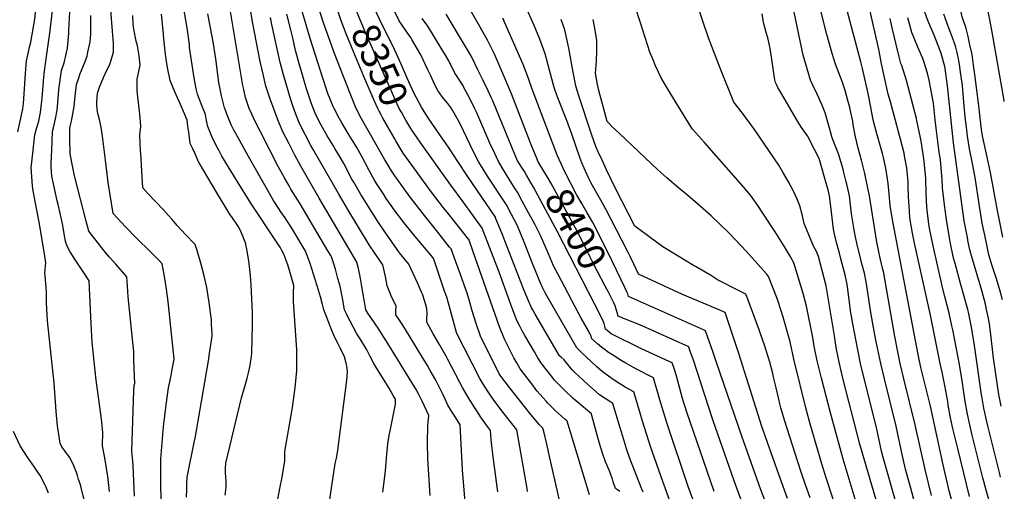
# Model space of a CAD drawing. Units: inches. Extents: x 2577462 to 2582810, y 1507437 to 1513579.
# Drawn here: x 2581788 to 2582802, y 1512206 to 1512691 of the extents above; entities that cross this region are included whole.
import ezdxf
from ezdxf.enums import TextEntityAlignment as Align

# ---------------------------------------------------------------- set-up
doc = ezdxf.new("R2010")
doc.units = ezdxf.units.IN
doc.header["$MEASUREMENT"] = 0
doc.layers.add('tile_2645_34_contour_10ft', color=45, linetype='Continuous')
doc.styles.add('Arial', font='arial.ttf')

msp = doc.modelspace()

# ---------------------------------------------------------------- linework, layer by layer
at = {"layer": 'tile_2645_34_contour_10ft'}
for points, elevation in [([(2582802, 1512607.2), (2582801.8, 1512608.3), (2582789.4, 1512678.6), (2582787, 1512691.5), (2582786.1, 1512696.3), (2582784.7, 1512703), (2582783.4, 1512709.8), (2582780.6, 1512719.2), (2582779.2, 1512723.9), (2582730.8, 1512874.3), (2582659.3, 1513078.3), (2582644.5, 1513118.6), (2582643.1, 1513123.6), (2582640.7, 1513132.7), (2582638.9, 1513140.1), (2582637.1, 1513147.5), (2582637.4, 1513163.5), (2582639.5, 1513172.8)], 8570), ([(2582800.6, 1512467.6), (2582794.6, 1512496.7), (2582787.7, 1512534.2), (2582779.5, 1512571.8), (2582778.4, 1512578.3), (2582776.4, 1512596.4), (2582775.4, 1512605.5), (2582771.6, 1512634.9), (2582770.3, 1512644.5), (2582768.7, 1512655.6), (2582766.5, 1512665.6), (2582764.6, 1512674), (2582762.6, 1512682.3), (2582758.7, 1512694.4), (2582754.9, 1512711.2), (2582753, 1512719.7), (2582752.5, 1512722), (2582750.5, 1512729.5), (2582748.2, 1512737.3), (2582742.1, 1512757.3), (2582738.3, 1512769.5), (2582723.1, 1512818.9), (2582720.7, 1512826.5)], 8560), ([(2581785.8, 1512576), (2581788.4, 1512586.9), (2581790.1, 1512595), (2581790.9, 1512599.6), (2581791.7, 1512605), (2581792.1, 1512610), (2581793.7, 1512635.9), (2581794.9, 1512649), (2581798.2, 1512664.6), (2581799.1, 1512668.4), (2581803.2, 1512692), (2581803.6, 1512695.1), (2581804.1, 1512699.7), (2581805.2, 1512709.9), (2581805.3, 1512713.8), (2581805.5, 1512727.8), (2581807, 1512772.4), (2581807.8, 1512783.5), (2581808.3, 1512789), (2581810.6, 1512809.6), (2581811.5, 1512815.4), (2581811.9, 1512817.7)], 8190), ([(2582310.9, 1512205.6), (2582310.5, 1512208.5), (2582299.8, 1512269), (2582285.8, 1512286.8), (2582276.1, 1512299.6), (2582270.4, 1512308.1), (2582264.9, 1512316.9), (2582261.8, 1512322.1), (2582237.8, 1512369.1), (2582237.8, 1512369.4), (2582229.4, 1512399.6), (2582227.7, 1512405.6), (2582225.5, 1512411.9), (2582214.2, 1512445), (2582214, 1512445.6), (2582211.9, 1512448.2), (2582193.5, 1512470.2), (2582183.5, 1512482.5), (2582173.4, 1512495.7), (2582172.1, 1512497.6), (2582165.4, 1512507.2), (2582162.7, 1512511.5), (2582156.1, 1512521.7), (2582153.7, 1512525.6), (2582147.3, 1512537), (2582140.1, 1512550.6), (2582134.9, 1512560), (2582133.9, 1512561.6), (2582127.3, 1512572.6), (2582119.5, 1512585.4), (2582116.8, 1512590.1), (2582111.6, 1512600), (2582110.8, 1512602), (2582105.2, 1512615.6), (2582099.9, 1512631.1), (2582087, 1512672.1), (2582072.2, 1512722.7)], 8320), ([(2582204.5, 1512596.8), (2582201.5, 1512601.5), (2582193.8, 1512616), (2582186.9, 1512631.4), (2582180.8, 1512645.5), (2582173.7, 1512660.8), (2582158.4, 1512692.1), (2582151.6, 1512706.9), (2582144.9, 1512722.2), (2582144.9, 1512722.4)], 8360), ([(2582210.7, 1512201.3), (2582208.3, 1512239.1), (2582207.8, 1512256.2), (2582208, 1512273.1), (2582209.1, 1512283.8), (2582202.3, 1512298.5), (2582200, 1512303.4), (2582199, 1512305.4), (2582196, 1512310.5), (2582191.6, 1512317.9), (2582168.8, 1512355.3), (2582157, 1512373.7), (2582146.5, 1512389.1), (2582144.4, 1512392.7), (2582142.9, 1512400.9), (2582142.2, 1512404.7), (2582140.3, 1512416.7), (2582138.9, 1512424.9), (2582138.2, 1512428.7), (2582136.5, 1512436.5), (2582135.1, 1512441.8), (2582125.8, 1512457.7), (2582096.3, 1512507.7), (2582077.4, 1512540.5), (2582071.2, 1512551.9), (2582065.2, 1512563.5), (2582059.3, 1512575.2), (2582054.2, 1512586.7), (2582049.8, 1512598.6), (2582045.3, 1512610.6), (2582041.2, 1512623.1), (2582038.4, 1512635.4), (2582035.6, 1512648.5), (2582027.8, 1512687.5), (2582024.5, 1512707.9)], 8290), ([(2582174.4, 1512568.1), (2582161.8, 1512590.1), (2582160, 1512593.4), (2582158.1, 1512597.3), (2582156.7, 1512600), (2582153, 1512608.4), (2582142.3, 1512632.8), (2582131.8, 1512657.8), (2582124.2, 1512676.9), (2582118.6, 1512691.3), (2582114.4, 1512703.5), (2582112.8, 1512708.2)], 8340), ([(2582192.7, 1512576.2), (2582191.7, 1512577.6), (2582185.6, 1512588), (2582181, 1512596.1), (2582178.8, 1512600), (2582176.6, 1512604.5), (2582171.7, 1512615.3), (2582144.6, 1512676.7), (2582138.3, 1512691.3), (2582131.8, 1512707.1), (2582128.9, 1512715.3)], 8350), ([(2582673.6, 1512184), (2582653.1, 1512254.4), (2582636.1, 1512321), (2582631.9, 1512338.8), (2582628.9, 1512353.8), (2582627, 1512366), (2582618.5, 1512417.4), (2582610.7, 1512447.6), (2582608.6, 1512452.7), (2582607.1, 1512455.3), (2582605.6, 1512458.3), (2582600.6, 1512469.8), (2582595.9, 1512481.5), (2582593.8, 1512490.7), (2582591.5, 1512499.7), (2582588.6, 1512506.6), (2582585.3, 1512514.2), (2582579.8, 1512524.6), (2582574, 1512534.6), (2582569.6, 1512541.5), (2582544.5, 1512578.2), (2582532.2, 1512595.1), (2582523.5, 1512606.6), (2582509.3, 1512641.7), (2582497.4, 1512672.7), (2582484.8, 1512709.1)], 8460), ([(2582710.3, 1512192.3), (2582705.7, 1512209.1), (2582700.7, 1512227.1), (2582698.4, 1512236.3), (2582695.7, 1512248.5), (2582690.5, 1512273), (2582678.5, 1512321.6), (2582674.8, 1512337.3), (2582669.8, 1512361.4), (2582667.3, 1512374.3), (2582664.8, 1512387.8), (2582660.3, 1512417.1), (2582659.6, 1512421.6), (2582657.9, 1512430.4), (2582655, 1512441.5), (2582653.7, 1512446.2), (2582650.6, 1512458.2), (2582648.5, 1512469.3), (2582647.4, 1512474.9), (2582644.7, 1512491.6), (2582643.6, 1512500.8), (2582642.4, 1512510.1), (2582639.8, 1512522.1), (2582639.2, 1512524.5), (2582636.7, 1512534.2), (2582635.9, 1512537.4), (2582631.3, 1512553.4), (2582627.8, 1512562), (2582624.5, 1512569.9), (2582620.8, 1512583.4), (2582617.3, 1512595.7), (2582614, 1512604.2), (2582609.2, 1512614.7), (2582604.1, 1512625.5), (2582602.5, 1512629.3), (2582594.7, 1512655), (2582583.8, 1512707.6)], 8480), ([(2582726.9, 1512201.6), (2582720.4, 1512228.1), (2582710.3, 1512274.4), (2582698.5, 1512321.6), (2582694.8, 1512337.3), (2582692.3, 1512349.4), (2582689.3, 1512365.1), (2582679.5, 1512420.6), (2582677.4, 1512432.1), (2582676.9, 1512434.1), (2582674, 1512445.9), (2582670.8, 1512462.5), (2582663, 1512510), (2582661.2, 1512519.7), (2582658.3, 1512533.1), (2582654.9, 1512546.7), (2582651.6, 1512559.1), (2582648.8, 1512570.8), (2582646.3, 1512583.3), (2582645.8, 1512586.9), (2582643.9, 1512595.9), (2582642.8, 1512600.9), (2582640.9, 1512608.3), (2582638.2, 1512618.5), (2582634.8, 1512627.9), (2582631.5, 1512636.7), (2582628.2, 1512645.5), (2582624.8, 1512656.7), (2582619.3, 1512676.1), (2582609.6, 1512714.8)], 8490), ([(2582766.1, 1512200.4), (2582754.4, 1512248.5), (2582749, 1512270.5), (2582746.6, 1512281.6), (2582744.2, 1512294.5), (2582743.7, 1512298.1), (2582740.8, 1512314.9), (2582737.8, 1512328.6), (2582735.8, 1512337.3), (2582725.8, 1512387.1), (2582709.5, 1512461.2), (2582707.4, 1512471.6), (2582704.8, 1512487.4), (2582704.2, 1512494.2), (2582703.5, 1512504.2), (2582703.3, 1512509.1), (2582702.9, 1512520.4), (2582702.8, 1512524.2), (2582701.6, 1512538.8), (2582699.6, 1512549.3), (2582698.7, 1512553.9), (2582695.1, 1512568.4), (2582693.5, 1512574.7), (2582689.9, 1512587.5), (2582684.6, 1512606.7), (2582682.4, 1512614.7), (2582678.6, 1512632), (2582675.6, 1512646.1), (2582673.5, 1512657.4), (2582673.1, 1512659.4), (2582661.7, 1512709.3)], 8510), ([(2581861.5, 1512167.6), (2581850.6, 1512211), (2581849.9, 1512213.5), (2581848.5, 1512218.1), (2581847.3, 1512222.1), (2581846.3, 1512225.2), (2581843.6, 1512232.1), (2581840.9, 1512238), (2581839, 1512240.9), (2581837.3, 1512243.5), (2581835.8, 1512245.5), (2581834.1, 1512247.6), (2581831, 1512251.6), (2581829.4, 1512255.5), (2581826.7, 1512273.1), (2581825.3, 1512288.1), (2581823.2, 1512317.1), (2581816.5, 1512381.5), (2581815.5, 1512399.4), (2581815.5, 1512406.4), (2581815.5, 1512411.1), (2581815.1, 1512415.4), (2581813.9, 1512428.1), (2581813.8, 1512430.7), (2581814.8, 1512440.9), (2581813.7, 1512448.4), (2581807.9, 1512482.9), (2581803.8, 1512504.3), (2581801.3, 1512517.2), (2581801.1, 1512520.4), (2581799.7, 1512539.2), (2581799.9, 1512541.6), (2581803.5, 1512573), (2581805.4, 1512580.3), (2581807.4, 1512586.8), (2581808.3, 1512590.7), (2581809.3, 1512596), (2581810, 1512602.2), (2581810.5, 1512607.2), (2581811.8, 1512622.9), (2581812.4, 1512628.8), (2581813.3, 1512638.4), (2581815.2, 1512653.5), (2581818.9, 1512677.5), (2581821.7, 1512700.9)], 8200), ([(2581880.3, 1512205.6), (2581878.6, 1512220.9), (2581877.2, 1512229.6), (2581875.8, 1512238.2), (2581875, 1512241.8), (2581873, 1512252.5), (2581873.5, 1512266.3), (2581871.9, 1512279.9), (2581870.3, 1512292.8), (2581866.7, 1512320.2), (2581864.4, 1512339.6), (2581862.5, 1512359.3), (2581861.3, 1512378.6), (2581861, 1512385.9), (2581859.4, 1512422.4), (2581852.8, 1512432.5), (2581844.7, 1512444.8), (2581839.9, 1512452.4), (2581837, 1512457.7), (2581835.7, 1512461), (2581835, 1512463.5), (2581833.9, 1512468.7), (2581832.1, 1512479.4), (2581830.8, 1512486.2), (2581827.3, 1512501.3), (2581826.5, 1512504.8), (2581823.7, 1512517.5), (2581821, 1512530.2), (2581820.1, 1512540.3), (2581820.2, 1512543.7), (2581820.8, 1512557.2), (2581821.7, 1512576.4), (2581822.6, 1512580.2), (2581824.7, 1512589.3), (2581826.3, 1512598.3), (2581827.1, 1512605.8), (2581828.1, 1512619.1), (2581828.7, 1512624.2), (2581830.9, 1512639), (2581833.4, 1512647.1), (2581837.1, 1512662), (2581838.4, 1512677.1), (2581838.5, 1512680.7), (2581839.4, 1512699.1)], 8210), ([(2581933.6, 1512198.1), (2581933, 1512212.7), (2581933, 1512228.9), (2581933.2, 1512239.3), (2581934.9, 1512259.9), (2581936, 1512272.3), (2581938.8, 1512294.9), (2581941, 1512312.3), (2581942.3, 1512318.5), (2581943.1, 1512321.8), (2581943.8, 1512324.9), (2581944.5, 1512329.2), (2581945.9, 1512336.7), (2581946.8, 1512341.9), (2581941.1, 1512397.8), (2581940.4, 1512404), (2581938.6, 1512416.4), (2581936.6, 1512429.1), (2581934.6, 1512440), (2581931.7, 1512443), (2581922.5, 1512452.3), (2581907.7, 1512466.9), (2581896.7, 1512478.2), (2581883.9, 1512492), (2581878.8, 1512523.8), (2581876.8, 1512541.1), (2581876.3, 1512546.7), (2581874.1, 1512563.4), (2581873, 1512571.5), (2581871.8, 1512580.4), (2581870, 1512588.5), (2581868.4, 1512594.9), (2581867.5, 1512599.2), (2581867.1, 1512604.6), (2581867.2, 1512606.7), (2581867.9, 1512615.7), (2581870.1, 1512621.9), (2581874, 1512631.8), (2581877.3, 1512638.8), (2581880.7, 1512645.4), (2581884.5, 1512657.9), (2581884.4, 1512667.4), (2581883.8, 1512675.4), (2581881.4, 1512705.6)], 8230), ([(2581999.4, 1512201.8), (2582000.6, 1512210.2), (2582000.3, 1512217.4), (2582000, 1512219.6), (2581999.6, 1512225.8), (2581999.6, 1512229.2), (2582000.1, 1512234.6), (2582016.3, 1512301.9), (2582019.7, 1512313.6), (2582022, 1512322.4), (2582023.4, 1512327.9), (2582025, 1512335.2), (2582025.5, 1512338.3), (2582026.2, 1512342.1), (2582026.9, 1512347.6), (2582027.3, 1512363.2), (2582027.6, 1512376.6), (2582027.6, 1512380.1), (2582027.5, 1512389.6), (2582026.1, 1512418.5), (2582025.4, 1512428), (2582024.6, 1512437.4), (2582023.9, 1512442.8), (2582022.2, 1512453.5), (2582020.2, 1512461.5), (2582019.3, 1512464), (2582017.7, 1512468.4), (2582014.7, 1512475.2), (2582013, 1512478.2), (2582011.7, 1512480.3), (2582010, 1512482.9), (2582008.1, 1512485.6), (2582006.8, 1512487.4), (2582004.6, 1512490.4), (2581990.4, 1512513.8), (2581972.5, 1512544.1), (2581972.4, 1512544.3), (2581970.2, 1512549.1), (2581968, 1512554), (2581965.7, 1512559), (2581963.5, 1512563.9), (2581961.9, 1512575.7), (2581961.1, 1512581.8), (2581960.3, 1512587.9), (2581954.7, 1512600.9), (2581947.7, 1512617), (2581942.6, 1512629), (2581940.4, 1512640.4), (2581939.4, 1512646.2), (2581937.8, 1512655.9), (2581936.1, 1512671.6), (2581935.4, 1512680.4), (2581933.9, 1512697.3)], 8250), ([(2582050.4, 1512180.8), (2582055.7, 1512208.7), (2582058, 1512220.4), (2582060.8, 1512237), (2582060.8, 1512246.9), (2582068.6, 1512292), (2582071.1, 1512309.9), (2582071.8, 1512315.8), (2582073.2, 1512330.3), (2582073.3, 1512334.6), (2582073.3, 1512338.6), (2582073.4, 1512346.5), (2582073.2, 1512351.4), (2582069.9, 1512401.4), (2582069.7, 1512406.5), (2582069.7, 1512410.4), (2582070.1, 1512417.6), (2582067.3, 1512427.4), (2582065.6, 1512433.1), (2582063.8, 1512439), (2582059.9, 1512450), (2582057.9, 1512453.7), (2582055.9, 1512457.2), (2582053, 1512461.8), (2582026, 1512502.4), (2582011.8, 1512525), (2581996.1, 1512551), (2581993.2, 1512556.4), (2581990.4, 1512561.3), (2581985.6, 1512571), (2581983.5, 1512576.2), (2581981.4, 1512581.6), (2581980.3, 1512587.7), (2581979.2, 1512593.7), (2581975.4, 1512603), (2581970.8, 1512614.8), (2581969.7, 1512620.1), (2581967.6, 1512631.7), (2581962.8, 1512662.9), (2581962.5, 1512665.8), (2581960.3, 1512683), (2581956.1, 1512706.9)], 8260), ([(2582101.7, 1512160.5), (2582112.8, 1512234.3), (2582114, 1512240), (2582114.7, 1512243.8), (2582115.4, 1512248.2), (2582124.6, 1512320.2), (2582125.1, 1512324.5), (2582125.4, 1512330), (2582125.2, 1512331.8), (2582124.7, 1512334.9), (2582124, 1512337.9), (2582122.5, 1512344.3), (2582118, 1512353.6), (2582116.2, 1512356.9), (2582112.4, 1512364.1), (2582109.3, 1512371.4), (2582102.4, 1512389.2), (2582101.1, 1512392.8), (2582099.8, 1512398.3), (2582097.6, 1512406.1), (2582095.5, 1512413), (2582086.8, 1512440.5), (2582083.8, 1512448.7), (2582081.9, 1512453.6), (2582070, 1512473.5), (2582065.6, 1512480.7), (2582063.1, 1512484.5), (2582061.1, 1512487.4), (2582056.8, 1512493.7), (2582051.2, 1512502.2), (2582049.3, 1512505.4), (2582023.4, 1512550.7), (2582013.7, 1512568.2), (2582008, 1512578.5), (2582006.1, 1512582.5), (2582003.2, 1512589), (2581999.4, 1512598.9), (2581999.3, 1512599.3), (2581998.8, 1512600.6), (2581995.5, 1512613.1), (2581994.5, 1512618.1), (2581993, 1512626.7), (2581989.7, 1512651.1), (2581986.9, 1512668.5), (2581981.4, 1512697.4)], 8270), ([(2582161.8, 1512205), (2582164.1, 1512223.8), (2582164.9, 1512230.9), (2582165.9, 1512243.9), (2582167, 1512254.8), (2582168.4, 1512263.4), (2582169.2, 1512268.2), (2582172, 1512281.7), (2582174.3, 1512292.2), (2582174.9, 1512295.2), (2582175, 1512300.8), (2582172.6, 1512304.6), (2582168.2, 1512311.9), (2582159, 1512326.9), (2582154.7, 1512334), (2582152.3, 1512338.1), (2582148.7, 1512344.6), (2582145.3, 1512351.3), (2582144.2, 1512353.3), (2582138.6, 1512362.7), (2582135.1, 1512368.1), (2582131.5, 1512374.5), (2582128, 1512381), (2582126.5, 1512384), (2582124.3, 1512388.5), (2582122.4, 1512392.8), (2582120.3, 1512404.8), (2582117.8, 1512417), (2582115.6, 1512425.1), (2582112.9, 1512434.5), (2582111, 1512441.1), (2582109.1, 1512447.1), (2582108.2, 1512448.7), (2582105.3, 1512453.5), (2582076.7, 1512501.8), (2582067.2, 1512516.8), (2582065.2, 1512520.3), (2582060.5, 1512528.6), (2582054.1, 1512540.4), (2582035.7, 1512575.8), (2582030, 1512587.3), (2582025.8, 1512596.5), (2582024.6, 1512599.1), (2582020.2, 1512611.3), (2582018.5, 1512619.5), (2582017.5, 1512623.8), (2582004.4, 1512701.8)], 8280), ([(2582346, 1512187.4), (2582333.2, 1512243.2), (2582331.4, 1512251.3), (2582330.4, 1512255.7), (2582327.9, 1512265.9), (2582326.5, 1512270.9), (2582322.9, 1512274.6), (2582312.9, 1512286.6), (2582292.2, 1512312.8), (2582283.3, 1512324.3), (2582281.8, 1512326.7), (2582262.5, 1512365.6), (2582258, 1512378.6), (2582253.9, 1512391.8), (2582251.3, 1512400.6), (2582248.6, 1512409.8), (2582247.6, 1512412.5), (2582241.7, 1512429.1), (2582237.1, 1512442), (2582232.2, 1512455.5), (2582230.6, 1512457.3), (2582218.5, 1512472.6), (2582204.6, 1512489.8), (2582191.2, 1512506.9), (2582190, 1512508.6), (2582174.1, 1512530.6), (2582170.7, 1512535.9), (2582166.3, 1512543.2), (2582164, 1512547.2), (2582139.6, 1512590.1), (2582134.5, 1512600), (2582128, 1512615.6), (2582111.9, 1512656.7), (2582100.9, 1512687.3), (2582096.9, 1512699.8)], 8330), ([(2582466, 1512172.4), (2582450.1, 1512216), (2582437.5, 1512251.8), (2582429.2, 1512278), (2582426.8, 1512286.3), (2582420.3, 1512308.1), (2582411.6, 1512312.9), (2582405.9, 1512316.5), (2582400, 1512320.3), (2582394.2, 1512324.2), (2582387.8, 1512329.2), (2582382.4, 1512333.9), (2582366.5, 1512348.7), (2582361.6, 1512353.4), (2582329.3, 1512409.6), (2582326.3, 1512415.7), (2582324.8, 1512418.8), (2582322.8, 1512423.7), (2582315.9, 1512440.4), (2582307.3, 1512462.3), (2582300.4, 1512479.1), (2582294.4, 1512490.9), (2582289.1, 1512500.9), (2582269.7, 1512530.3), (2582265.3, 1512537.4), (2582260.8, 1512544.9), (2582254.2, 1512557.4), (2582251.7, 1512562.5), (2582241.6, 1512584.3), (2582235.1, 1512595.9), (2582233.7, 1512598.3), (2582232, 1512600.9), (2582228.7, 1512605.2), (2582224.7, 1512609.9), (2582223.3, 1512611.6), (2582218.3, 1512618.4), (2582215.3, 1512624.5), (2582211.1, 1512633.5), (2582208.3, 1512639.8), (2582201, 1512655.1), (2582191.6, 1512671.2), (2582190.5, 1512673.1), (2582189.2, 1512674.8), (2582178.7, 1512690.3), (2582171.6, 1512705.1)], 8370), ([(2582323, 1512543.3), (2582321.9, 1512545.1), (2582320.1, 1512549.5), (2582314.5, 1512562.7), (2582313.5, 1512565.2), (2582294.2, 1512615.2), (2582283.3, 1512641), (2582276.7, 1512655.8), (2582269.7, 1512670.3), (2582263.8, 1512680.8), (2582261.7, 1512684.3), (2582252.6, 1512700.5)], 8400), ([(2582578.7, 1512198.4), (2582569.6, 1512223.1), (2582552.3, 1512272.4), (2582528.4, 1512347.6), (2582514.4, 1512390), (2582506.5, 1512393.4), (2582470.6, 1512408.5), (2582425, 1512429.4), (2582420.6, 1512439.1), (2582417.1, 1512446.8), (2582414.6, 1512451.7), (2582407.7, 1512465.1), (2582392, 1512495.6), (2582386.5, 1512505.5), (2582380.9, 1512515.3), (2582376.2, 1512523.8), (2582374.4, 1512527.3), (2582369.2, 1512538.5), (2582366.8, 1512544.1), (2582364.8, 1512549.4), (2582356.5, 1512573.4), (2582351.3, 1512587.8), (2582341.5, 1512612.6), (2582338.2, 1512621.6), (2582334.9, 1512634.4), (2582328.9, 1512656.3), (2582323.5, 1512671.3), (2582317.8, 1512685.3), (2582309.2, 1512704.8)], 8420), ([(2582653.6, 1512180.4), (2582636.1, 1512238.9), (2582622.8, 1512286.6), (2582613.6, 1512322.4), (2582609.2, 1512340.2), (2582606.1, 1512355.2), (2582604.6, 1512364), (2582598.3, 1512396.4), (2582594.9, 1512409.5), (2582585.3, 1512441), (2582581.3, 1512447.9), (2582576.2, 1512456.5), (2582565.8, 1512473), (2582553.9, 1512491.3), (2582547.3, 1512501.2), (2582540.4, 1512510.8), (2582532.9, 1512519.8), (2582493.2, 1512564.9), (2582480.8, 1512578.7), (2582479.4, 1512580.9), (2582462.9, 1512607.4), (2582457.1, 1512617.2), (2582449, 1512630.9), (2582442.8, 1512643.8), (2582440.2, 1512650), (2582436.9, 1512658.1), (2582431.9, 1512673), (2582427.2, 1512688.1), (2582421.3, 1512706.2)], 8450), ([(2582691.9, 1512188.7), (2582677.1, 1512240.6), (2582675.6, 1512247.1), (2582670.3, 1512271.6), (2582657.8, 1512320.7), (2582653.9, 1512337.5), (2582651, 1512351.3), (2582646, 1512378.3), (2582643.6, 1512391.8), (2582642.5, 1512400.4), (2582642.2, 1512403.1), (2582640.5, 1512416.4), (2582640.1, 1512418.7), (2582638, 1512428.7), (2582635, 1512439.9), (2582633.2, 1512446.7), (2582632.1, 1512451), (2582629.1, 1512462.1), (2582626.9, 1512470.5), (2582625.9, 1512475.9), (2582622.5, 1512505), (2582621.9, 1512510.2), (2582620.5, 1512516.4), (2582619.2, 1512520.8), (2582611.2, 1512548.6), (2582606.9, 1512557), (2582599.2, 1512571.9), (2582593.1, 1512580.4), (2582589.8, 1512585.8), (2582570.3, 1512618.8), (2582568.6, 1512621.7), (2582567.5, 1512623.9), (2582566.3, 1512626.9), (2582565.7, 1512629.4), (2582564.9, 1512634), (2582562.2, 1512652.9), (2582560.7, 1512661.7), (2582558.9, 1512671.4), (2582556.3, 1512679.5), (2582553.8, 1512688.6), (2582552.6, 1512697.4)], 8470), ([(2582748.5, 1512193.6), (2582745.3, 1512206.3), (2582739, 1512232.9), (2582725.8, 1512293.3), (2582716.1, 1512333.2), (2582713.2, 1512346.5), (2582687, 1512483.5), (2582684.4, 1512499.6), (2582683.7, 1512508.4), (2582682.4, 1512522.9), (2582680.3, 1512536.5), (2582679.2, 1512541.7), (2582677.4, 1512549.4), (2582676.4, 1512553.6), (2582671, 1512572.8), (2582667.1, 1512587), (2582666.4, 1512590.2), (2582664.4, 1512601.4), (2582661.7, 1512615.4), (2582655.8, 1512641.2), (2582654.1, 1512648.2), (2582639.1, 1512704.8)], 8500), ([(2582798.9, 1512293.3), (2582796.5, 1512305.3), (2582794.6, 1512317.1), (2582790.9, 1512342.8), (2582787.6, 1512370.2), (2582786.3, 1512380.3), (2582785.6, 1512383.7), (2582783.8, 1512392.9), (2582783.1, 1512396.7), (2582782.6, 1512398.6), (2582778.8, 1512412.6), (2582768.2, 1512448.1), (2582766.5, 1512454.6), (2582764.8, 1512462.3), (2582763.9, 1512467), (2582760.8, 1512484.3), (2582749.5, 1512564.8), (2582743.3, 1512623.3), (2582741, 1512641.3), (2582740.9, 1512641.9), (2582740.8, 1512642.5), (2582740.7, 1512643.1), (2582737.1, 1512656.5), (2582735.7, 1512660.5), (2582731.5, 1512671.1), (2582729.6, 1512675.6), (2582725.1, 1512685.8), (2582723.3, 1512690.7), (2582719.8, 1512700.3)], 8540), ([(2582800, 1512403), (2582797.6, 1512412), (2582793.8, 1512424.7), (2582789.7, 1512436.9), (2582786.1, 1512449.2), (2582783.9, 1512459.7), (2582781.8, 1512469.5), (2582779.3, 1512481.9), (2582776.4, 1512499.3), (2582771.9, 1512528.9), (2582769.3, 1512543.4), (2582766.2, 1512558.6), (2582765.1, 1512565.1), (2582764, 1512571.5), (2582762.9, 1512580.7), (2582761.7, 1512590.9), (2582760.1, 1512610.6), (2582758.8, 1512623.8), (2582756.6, 1512639.7), (2582756.1, 1512642.9), (2582755.1, 1512649.3), (2582753.3, 1512657.7), (2582752, 1512663.3), (2582750.3, 1512668.2), (2582746.3, 1512679.3), (2582744.9, 1512682.8), (2582739.6, 1512697.3)], 8550), ([(2581906, 1512200.9), (2581904.7, 1512232.4), (2581904.2, 1512236.7), (2581903.4, 1512247.1), (2581905.3, 1512309.7), (2581905.7, 1512314.8), (2581906.2, 1512316.9), (2581905.5, 1512340.6), (2581905.2, 1512349.9), (2581904.6, 1512355.9), (2581899.4, 1512406.2), (2581898.7, 1512417.1), (2581898.2, 1512426.6), (2581886.7, 1512439.7), (2581880.1, 1512446.9), (2581876.1, 1512451.8), (2581868.6, 1512461.2), (2581859.1, 1512473.8), (2581857.6, 1512478.8), (2581856.2, 1512484), (2581844.2, 1512530.6), (2581842.5, 1512539.1), (2581839.8, 1512553.4), (2581839.5, 1512570.1), (2581839.5, 1512579.7), (2581840.1, 1512582.7), (2581841, 1512587.1), (2581842.5, 1512594.6), (2581843.7, 1512602.1), (2581844.4, 1512609.5), (2581846.4, 1512624.8), (2581848.2, 1512630.4), (2581850.2, 1512635.9), (2581854.5, 1512646.6), (2581857.1, 1512653.8), (2581858.1, 1512657.9), (2581860.5, 1512668.7), (2581860.9, 1512676.9), (2581861.2, 1512683.6), (2581861, 1512695.6)], 8220), ([(2581959.7, 1512199.7), (2581959.8, 1512208.3), (2581960, 1512213.4), (2581960.3, 1512220.5), (2581967.8, 1512257.7), (2581968.5, 1512260.5), (2581969.5, 1512266.4), (2581982.1, 1512340.1), (2581983.7, 1512350.2), (2581985.4, 1512361.2), (2581985.9, 1512365.9), (2581985.9, 1512368.1), (2581985.5, 1512377.5), (2581985.2, 1512382.4), (2581984.3, 1512389.8), (2581982.6, 1512402.5), (2581982, 1512406.3), (2581980.5, 1512415.5), (2581977.8, 1512427.8), (2581974.4, 1512440.6), (2581970.4, 1512453.9), (2581968.5, 1512459.8), (2581958.6, 1512470.3), (2581950.1, 1512479.4), (2581944.8, 1512485.6), (2581941.1, 1512489.8), (2581935.8, 1512495.7), (2581919.7, 1512512.5), (2581914.5, 1512518.3), (2581913.4, 1512535.9), (2581912.4, 1512553.5), (2581912.3, 1512555.9), (2581911.4, 1512572.5), (2581912.6, 1512581.3), (2581911.4, 1512594.6), (2581910.7, 1512600.1), (2581908.9, 1512618.3), (2581908.6, 1512630.1), (2581910.7, 1512639.7), (2581911.7, 1512644.5), (2581910.7, 1512654.4), (2581909, 1512664.7), (2581907.9, 1512669.5), (2581905.4, 1512681.6), (2581904.8, 1512687.3), (2581904.2, 1512695.6)], 8240), ([(2582250.8, 1512145), (2582243.9, 1512227.9), (2582241.5, 1512274.3), (2582235.2, 1512284.1), (2582232.6, 1512288.2), (2582228.8, 1512294.5), (2582226, 1512300.5), (2582223.3, 1512306.5), (2582219.4, 1512314.2), (2582216.3, 1512320.2), (2582210.7, 1512330.1), (2582207.7, 1512335.2), (2582201.7, 1512345.4), (2582185.3, 1512372.4), (2582181.8, 1512377.8), (2582179.6, 1512381.1), (2582175.1, 1512387.6), (2582175.3, 1512391.9), (2582175.5, 1512396.6), (2582170.4, 1512407.1), (2582166.2, 1512417.3), (2582164.5, 1512427.1), (2582161.9, 1512439.1), (2582154.4, 1512449.9), (2582147.6, 1512459.6), (2582125.7, 1512496.1), (2582116.1, 1512512.3), (2582090, 1512557.8), (2582087.6, 1512562), (2582082.2, 1512572.4), (2582075.8, 1512585.3), (2582071, 1512596.9), (2582069.7, 1512600.8), (2582067, 1512609), (2582062.9, 1512623), (2582059.5, 1512634.8), (2582056.2, 1512647.4), (2582047.5, 1512686.6), (2582046, 1512693.7)], 8300), ([(2582280.3, 1512205.4), (2582275, 1512243.9), (2582273.4, 1512259.3), (2582272.8, 1512268.3), (2582268.5, 1512273.9), (2582263.6, 1512281.2), (2582256.6, 1512291.9), (2582250.1, 1512302.2), (2582243.9, 1512312.7), (2582241.2, 1512317.9), (2582228.8, 1512341.5), (2582227.3, 1512344.3), (2582220.5, 1512356.2), (2582213.6, 1512368.1), (2582207, 1512379.8), (2582207.1, 1512384.2), (2582207.6, 1512388.5), (2582207.2, 1512394.2), (2582205.1, 1512401.1), (2582202.6, 1512408.9), (2582201.8, 1512411), (2582197.4, 1512420.5), (2582188.6, 1512439.6), (2582179.1, 1512451.4), (2582163.3, 1512473.9), (2582156.6, 1512483.5), (2582139.1, 1512511.6), (2582131.8, 1512524), (2582130.3, 1512526.7), (2582121.5, 1512543.3), (2582118, 1512549.8), (2582112.5, 1512558.8), (2582111.2, 1512561), (2582104.4, 1512571.8), (2582097.8, 1512583.5), (2582096.6, 1512585.9), (2582092.2, 1512595.3), (2582087.9, 1512606), (2582087.2, 1512608), (2582083.3, 1512620.2), (2582075.4, 1512647.3), (2582073.3, 1512654.9), (2582072, 1512659.8), (2582069, 1512672.6), (2582067.4, 1512679.7), (2582063.1, 1512697.1)], 8310), ([(2582481.2, 1512197.8), (2582476.5, 1512210.8), (2582454.7, 1512275.3), (2582447, 1512300), (2582440.6, 1512322.8), (2582423.2, 1512331.6), (2582414.5, 1512336.3), (2582412.1, 1512337.7), (2582405.7, 1512341.4), (2582402, 1512343.8), (2582393.3, 1512349.5), (2582391, 1512351.3), (2582387.4, 1512354), (2582382.9, 1512357.8), (2582377.1, 1512362.8), (2582376, 1512366.3), (2582375.7, 1512367), (2582375.5, 1512367.4), (2582373.7, 1512370.9), (2582366.2, 1512384.1), (2582363.3, 1512389.1), (2582342.3, 1512428.9), (2582337.6, 1512437.9), (2582332.5, 1512450.3), (2582324.2, 1512469.1), (2582318.3, 1512480.8), (2582312, 1512492.7), (2582305.5, 1512504.7), (2582300.4, 1512513.7), (2582298, 1512517.3), (2582294.6, 1512522.9), (2582285.4, 1512538), (2582280.9, 1512545.5), (2582275, 1512558), (2582273.2, 1512561.9), (2582258.7, 1512595.4), (2582256.4, 1512600.5), (2582251.2, 1512610.9), (2582245.7, 1512621.1), (2582244.1, 1512624.1), (2582240.7, 1512629.1), (2582237.6, 1512633.9), (2582236.1, 1512636.4), (2582229.9, 1512649.1), (2582226.4, 1512654.8), (2582222, 1512662.1), (2582208.1, 1512684.7), (2582202.4, 1512692.7)], 8380), ([(2582307.7, 1512535), (2582300.7, 1512546.1), (2582295.3, 1512558.6), (2582294, 1512561.8), (2582282.1, 1512591.1), (2582275.1, 1512607.8), (2582273.5, 1512611.3), (2582270.2, 1512618.3), (2582265.2, 1512628.7), (2582260.1, 1512639.2), (2582253, 1512653.4), (2582249.9, 1512658.8), (2582247, 1512663.9), (2582227, 1512697)], 8390), ([(2582341.1, 1512553.1), (2582315.5, 1512619.9), (2582311.9, 1512630.8), (2582306.3, 1512645.4), (2582300.3, 1512659.5), (2582287.6, 1512688.3), (2582285.3, 1512692.9)], 8410), ([(2582602, 1512198.9), (2582597.2, 1512212.5), (2582593.2, 1512224.4), (2582589.3, 1512236.3), (2582575.4, 1512279.1), (2582571.9, 1512291.6), (2582570.7, 1512295.8), (2582569.6, 1512300.5), (2582566.9, 1512312.2), (2582564.3, 1512323.4), (2582563.4, 1512327.2), (2582560.3, 1512338.8), (2582555.3, 1512355.2), (2582550.2, 1512370), (2582549.5, 1512372), (2582536.8, 1512406.4), (2582535.8, 1512408.8), (2582528.7, 1512412.3), (2582506.5, 1512423.5), (2582499.5, 1512428.4), (2582483.9, 1512437.3), (2582481.9, 1512438.2), (2582450.2, 1512457.5), (2582421.5, 1512478.9), (2582401.1, 1512518.3), (2582392.3, 1512536.8), (2582387.6, 1512546.8), (2582383.7, 1512555.2), (2582381.1, 1512560.9), (2582377.2, 1512572.4), (2582363.5, 1512614.2), (2582360.6, 1512623.2), (2582357.8, 1512637.3), (2582353.3, 1512662.1), (2582350, 1512677.8), (2582349.2, 1512681.1), (2582345.4, 1512691.7)], 8430), ([(2582630.4, 1512182.8), (2582618.6, 1512219.6), (2582614, 1512234.2), (2582602.4, 1512273.8), (2582598, 1512290.4), (2582585.3, 1512341.7), (2582581.3, 1512359.8), (2582574.3, 1512385), (2582569.5, 1512400.1), (2582567.9, 1512404.4), (2582559, 1512427), (2582557.1, 1512429.9), (2582539.3, 1512449.6), (2582531.2, 1512458.3), (2582517.8, 1512472.3), (2582499.9, 1512489.4), (2582486.1, 1512501.8), (2582476.1, 1512510.5), (2582470.3, 1512515.2), (2582467.1, 1512517.6), (2582454.5, 1512528.5), (2582445, 1512537), (2582405.7, 1512574.1), (2582397.8, 1512581.6), (2582394.8, 1512584.6), (2582392.8, 1512586.7), (2582384.4, 1512618.6), (2582382.8, 1512624.8), (2582381, 1512636.5), (2582381.8, 1512648.9), (2582382.3, 1512659.6), (2582382.4, 1512670.2), (2582379.9, 1512684.4), (2582378.6, 1512691.8)], 8440), ([(2582786.8, 1512194.9), (2582783.2, 1512207.1), (2582780, 1512219.7), (2582768.9, 1512263.7), (2582766.4, 1512274.2), (2582763.9, 1512285.3), (2582761.7, 1512298.2), (2582758.5, 1512319.5), (2582755.8, 1512336.4), (2582748.9, 1512371.9), (2582748, 1512376.2), (2582745.3, 1512389.2), (2582741.2, 1512405.1), (2582738.3, 1512415.7), (2582737.3, 1512420.3), (2582733.8, 1512435.4), (2582728.7, 1512458.7), (2582726.6, 1512468.4), (2582725.3, 1512475.2), (2582724.4, 1512481), (2582722.2, 1512498.3), (2582721.4, 1512512.9), (2582721, 1512527.8), (2582719.8, 1512541.9), (2582719.4, 1512545.8), (2582716.7, 1512564.3), (2582715.6, 1512569.9), (2582712, 1512587.6), (2582711.5, 1512589.8), (2582701.3, 1512629), (2582696.3, 1512644.2), (2582695.4, 1512646.3), (2582692.7, 1512657.3), (2582686.5, 1512683), (2582684.4, 1512692.7)], 8520), ([(2582798.2, 1512220.2), (2582796.9, 1512225.2), (2582785.3, 1512272), (2582783.3, 1512280.5), (2582781.5, 1512288.5), (2582781.3, 1512289.3), (2582779.1, 1512301.6), (2582778.6, 1512305), (2582771, 1512358.4), (2582767.8, 1512376.4), (2582767.1, 1512380), (2582765, 1512390.2), (2582764.4, 1512393), (2582760.1, 1512408.8), (2582756.8, 1512419.9), (2582751.2, 1512440.5), (2582749.8, 1512446), (2582746.2, 1512462.7), (2582745.4, 1512466.9), (2582742.5, 1512485.6), (2582740.5, 1512500.9), (2582738.4, 1512518.4), (2582737.9, 1512526.8), (2582736.6, 1512542.9), (2582736.1, 1512546.8), (2582734.9, 1512555.2), (2582734.5, 1512557.8), (2582732, 1512577.1), (2582730.9, 1512588.4), (2582729.1, 1512605.4), (2582724.5, 1512629.1), (2582722.7, 1512636.3), (2582719.2, 1512648.3), (2582718, 1512651.6), (2582712.8, 1512663), (2582706.6, 1512678.3), (2582702.7, 1512693.5)], 8530), ([(2582430, 1512204.8), (2582428.6, 1512208.1), (2582416.4, 1512239.6), (2582413.1, 1512248.4), (2582409.9, 1512258.7), (2582406.3, 1512271), (2582398.6, 1512296.3), (2582396.8, 1512297.5), (2582391, 1512301.3), (2582385.1, 1512305.2), (2582378.5, 1512310.9), (2582372.7, 1512316.1), (2582360, 1512327.8), (2582356.9, 1512330.9), (2582354.2, 1512334.3), (2582352.5, 1512336.5), (2582348.5, 1512341.1), (2582345.5, 1512343.9), (2582343.7, 1512345.2), (2582318.7, 1512388.1), (2582316.2, 1512392.5), (2582315, 1512394.8), (2582313.5, 1512398), (2582312.4, 1512400.3), (2582306.8, 1512414.4), (2582287.6, 1512463.6), (2582285.4, 1512469.1), (2582278, 1512487.5), (2582277.7, 1512488.2), (2582248.9, 1512530.2), (2582239.1, 1512545.4), (2582229.4, 1512560.2), (2582221.1, 1512572), (2582211.5, 1512585.9), (2582209.9, 1512588.3), (2582204.5, 1512596.8)], 8360), ([(2582405.9, 1512205.5), (2582403.7, 1512207.2), (2582401.4, 1512208.7), (2582399.2, 1512215.5), (2582398.3, 1512218.3), (2582396.7, 1512223.1), (2582394.9, 1512227.4), (2582391.3, 1512236.1), (2582388.2, 1512244.9), (2582385.1, 1512254.9), (2582382.2, 1512264.9), (2582377, 1512284), (2582376.6, 1512285.4), (2582358, 1512301.5), (2582349.2, 1512309.7), (2582345.7, 1512313.1), (2582340.6, 1512318.2), (2582338.8, 1512320.2), (2582336.9, 1512322.5), (2582325.2, 1512337.4), (2582321.6, 1512343.4), (2582318, 1512349.4), (2582308.2, 1512366.1), (2582305.4, 1512371.2), (2582302.6, 1512376.4), (2582299.9, 1512381.7), (2582295.1, 1512394.3), (2582281.8, 1512431.6), (2582273.5, 1512452.9), (2582264, 1512476.7), (2582254.4, 1512490.2), (2582244.7, 1512503.9), (2582231.8, 1512521), (2582200.2, 1512565.4), (2582192.7, 1512576.2)], 8350), ([(2582374.6, 1512202.2), (2582369, 1512221.3), (2582351.6, 1512278), (2582349.2, 1512280.1), (2582339.5, 1512289), (2582338, 1512290.4), (2582331.7, 1512296.7), (2582330, 1512298.5), (2582320.9, 1512309), (2582319.5, 1512310.7), (2582316.2, 1512315.1), (2582303.4, 1512332), (2582299.9, 1512338), (2582296.9, 1512343.3), (2582291.9, 1512352.8), (2582289.4, 1512357.6), (2582287.1, 1512362.3), (2582287, 1512362.5), (2582282, 1512375.2), (2582254.9, 1512452.5), (2582250.3, 1512465.3), (2582250.1, 1512465.6), (2582228.2, 1512493.1), (2582224.4, 1512497.7), (2582211.8, 1512514), (2582182.8, 1512553.9), (2582180.6, 1512557.4), (2582175.1, 1512566.8), (2582174.4, 1512568.1)], 8340), ([(2582411.2, 1512415.7), (2582394.3, 1512450.6), (2582378, 1512482.7), (2582372.4, 1512492.5), (2582366.7, 1512502.2), (2582361.3, 1512511.6), (2582348.5, 1512536.1), (2582345.4, 1512543.1), (2582341.8, 1512551.3), (2582341.1, 1512553.1)], 8410), ([(2582380, 1512398.7), (2582341.9, 1512472.9), (2582317, 1512519.1), (2582309.9, 1512531.4), (2582307.7, 1512535)], 8390), ([(2582396, 1512407.4), (2582394.4, 1512410.7), (2582391, 1512417.2), (2582382.9, 1512432), (2582377.3, 1512442.7), (2582371.7, 1512454.3), (2582364, 1512469.8), (2582334.8, 1512523.3), (2582331.4, 1512529.4), (2582326.7, 1512537.2), (2582323, 1512543.3)], 8400), ([(2582555.4, 1512196.6), (2582551.3, 1512207.4), (2582531.5, 1512262.6), (2582505.6, 1512338.5), (2582502, 1512348.8), (2582494.2, 1512371), (2582492.1, 1512371.9), (2582415, 1512406.5), (2582414.1, 1512409.2), (2582413.3, 1512411.3), (2582411.2, 1512415.7)], 8410), ([(2582531.7, 1512194.9), (2582523.7, 1512216.5), (2582501.7, 1512279.4), (2582481.4, 1512341.7), (2582478.2, 1512350.8), (2582476.9, 1512354.4), (2582426.4, 1512377.1), (2582412.3, 1512382.8), (2582408.5, 1512384.4), (2582404.3, 1512386.2), (2582403.3, 1512389.8), (2582402.3, 1512393.4), (2582401.2, 1512396.7), (2582399.9, 1512399.9), (2582399.5, 1512400.6), (2582396, 1512407.4)], 8400), ([(2582503.1, 1512205.6), (2582475, 1512287.4), (2582470.6, 1512301.5), (2582463.8, 1512325.6), (2582461.9, 1512332.2), (2582459.9, 1512338), (2582452.9, 1512341.3), (2582428.2, 1512352.5), (2582397.1, 1512368.1), (2582394.5, 1512370.1), (2582391.3, 1512372.7), (2582390.5, 1512376), (2582389.7, 1512378.5), (2582387.9, 1512383.5), (2582380, 1512398.7)], 8390), ([(2581817.3, 1512203.8), (2581814.7, 1512210.8), (2581813.8, 1512212.8), (2581808.7, 1512221.9), (2581805.7, 1512226.5), (2581803, 1512230.5), (2581795.9, 1512241), (2581788.4, 1512252.6), (2581781.5, 1512267.4)], 8190)]:
    msp.add_lwpolyline(points, dxfattribs=dict(at, elevation=elevation))

# ---------------------------------------------------------------- texts
at = {"color": 18, "style": 'Arial'}
for s, rotation, p in [('8350', -66.1548, (2582158.7, 1512644.8)), ('8400', -61.447, (2582360.6, 1512476))]:
    msp.add_text(s, height=28.8, rotation=rotation, dxfattribs=at).set_placement(p, align=Align.MIDDLE_CENTER)

doc.saveas('drawing.dxf')
